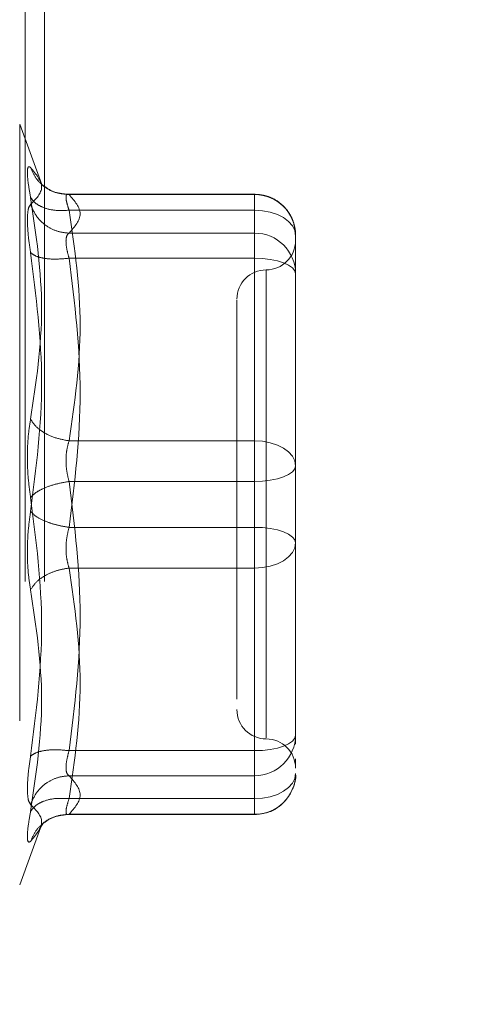
# Model space of a CAD drawing. Units: inches. Extents: x 0 to 23.4, y 0 to 16.5.
# Drawn here: x 12 to 12.1, y 7.5 to 7.7 of the extents above; entities that cross this region are included whole.
import ezdxf

# ---------------------------------------------------------------- set-up
doc = ezdxf.new("R2010")
doc.units = ezdxf.units.IN
doc.header["$MEASUREMENT"] = 0
doc.linetypes.add('HIDDEN', pattern=[0.07500000000000001, 0.05, -0.025])
doc.styles.add('SLDTEXTSTYLE0', font='TXT', dxfattribs={"width": 0.75})
doc.dimstyles.new('SLDDIMSTYLE1', dxfattribs={"dimtxt": 0.125, "dimasz": 0.13, "dimexe": 0, "dimexo": 0.0625, "dimgap": 0.03125, "dimtad": 0, "dimtih": 1, "dimtoh": 1, "dimlfac": 4, "dimrnd": 1e-09, "dimzin": 4, "dimdsep": 46, "dimtxsty": 'SLDTEXTSTYLE0', "dimsah": 1, "dimcen": 0.09, "dimadec": 0, "dimazin": 1, "dimtfac": 1, "dimtofl": 0, "dimtmove": 0, "dimatfit": 3, "dimfxl": 1, "dimfrac": 2, "dimtolj": 1, "dimtzin": 12, "dimarcsym": 0})

# ---------------------------------------------------------------- blocks, each defined once
blk = doc.blocks.new('_D_7')
at = {"color": 7, "linetype": 'Continuous', "lineweight": 0}
for p, q in [((12.2298914914, 10.4450296017), (10.679514419, 10.4450296017)), ((10.804514419, 10.4450296017), (10.804514419, 8.04219147)), ((10.804514419, 5.4450296017), (10.804514419, 7.8437539641)), ((12.2298914914, 5.4450296017), (10.679514419, 5.4450296017))]:
    blk.add_line(p, q, dxfattribs=at)
for points in [[(10.804514419, 10.4450296017), (10.784514419, 10.3150296017), (10.824514419, 10.3150296017)], [(10.804514419, 5.4450296017), (10.824514419, 5.5750296017), (10.784514419, 5.5750296017)]]:
    blk.add_solid(points, dxfattribs=at)
at = {"color": 7, "linetype": 'Continuous', "lineweight": 0, "insert": (10.5459206796, 8.0048874453, -0.024103248), "char_height": 0.125, "attachment_point": 1, "style": 'SLDTEXTSTYLE0'}
blk.add_mtext('20.00', dxfattribs=at)

msp = doc.modelspace()

# ---------------------------------------------------------------- linework, layer by layer
at = {"color": 7, "linetype": 'HIDDEN', "lineweight": 0}
for p, q in [((12.0485664914, 5.7965921017), (12.0485664914, 10.0934671017)), ((12.0518164914, 5.7965921017), (12.0518164914, 10.0934671017)), ((12.0513317857, 7.6631978288), (12.047634349, 7.6733564527)), ((12.047634349, 7.6732066216), (12.047634349, 7.5458132117)), ((12.087045825, 7.661586466), (12.0553655425, 7.661586466)), ((12.0559321919, 7.6615257455), (12.087045825, 7.6615257455)), ((12.087045825, 7.6589016415), (12.087045825, 7.6615864528)), ((12.087045825, 7.6615257455), (12.087045825, 7.6550518483)), ((12.087045825, 7.6589016415), (12.0559321919, 7.6589016415)), ((12.087045825, 7.6201887532), (12.087045825, 7.6589016415)), ((12.087045825, 7.6550518483), (12.0559321919, 7.6550518483)), ((12.087045825, 7.6550518483), (12.087045825, 7.6536805821)), ((12.087045825, 7.6536805821), (12.087045825, 7.650846909)), ((12.0939355888, 7.6456839145), (12.0939355888, 7.6546967023)), ((12.087045825, 7.650846909), (12.0559321919, 7.650846909)), ((12.087045825, 7.650846909), (12.087045825, 7.6056601234)), ((12.0890143289, 7.648813652), (12.0890143289, 7.5703046666)), ((12.0939355888, 7.6249966017), (12.0939355888, 7.6456839145)), ((12.0939355888, 7.6377028225), (12.0939355888, 7.626719141)), ((12.0939355888, 7.6159838139), (12.0939355888, 7.6249966017)), ((12.0559321919, 7.6201887532), (12.087045825, 7.6201887532)), ((12.087045825, 7.6133597099), (12.087045825, 7.6201887532)), ((12.0939355888, 7.6054638313), (12.0939355888, 7.6159838139)), ((12.087045825, 7.6133597099), (12.0559321919, 7.6133597099)), ((12.087045825, 7.5681729243), (12.087045825, 7.6133597099)), ((12.087045825, 7.6056601234), (12.0559321919, 7.6056601234)), ((12.087045825, 7.6056601234), (12.087045825, 7.5988310802)), ((12.0939355888, 7.5813170108), (12.0939355888, 7.6054638313)), ((12.0939355888, 7.603741292), (12.0939355888, 7.6030360195)), ((12.087045825, 7.5988310802), (12.0559321919, 7.5988310802)), ((12.087045825, 7.5988310802), (12.087045825, 7.5601181918)), ((12.0939355888, 7.5847618927), (12.0939355888, 7.5940232317)), ((12.0840930691, 7.5822210314), (12.0840930691, 7.5768189925)), ((12.0939355888, 7.5707970283), (12.0939355888, 7.5813170108)), ((12.0939355888, 7.5813170108), (12.0939355888, 7.574424207)), ((12.0939355888, 7.5692898335), (12.0939355888, 7.5707970283)), ((12.0559321919, 7.5681729243), (12.087045825, 7.5681729243)), ((12.087045825, 7.5653392512), (12.087045825, 7.5681729243)), ((12.0939355888, 7.5658303258), (12.0939355888, 7.5668099688)), ((12.0559321919, 7.563967985), (12.087045825, 7.563967985)), ((12.087045825, 7.563967985), (12.087045825, 7.5653392512)), ((12.087045825, 7.5574940878), (12.087045825, 7.563967985)), ((12.0559321919, 7.5601181918), (12.087045825, 7.5601181918)), ((12.087045825, 7.5601181918), (12.087045825, 7.5574333806)), ((12.0553655425, 7.5574333673), (12.087045825, 7.5574333673)), ((12.0559321919, 7.5574940878), (12.087045825, 7.5574940878)), ((12.047634349, 7.5456633807), (12.0513317857, 7.5558220046)), ((12.0511287765, 7.5552688376), (12.0515855801, 7.5560096415))]:
    msp.add_line(p, q, dxfattribs=at)
at = {"color": 7, "linetype": 'HIDDEN', "lineweight": 0, "flags": 128}
for points in [[(12.0939355888, 7.6546967023), (12.0938032039, 7.6555170452), (12.0934111367, 7.6563058629), (12.0927744542, 7.6570328414), (12.0919176237, 7.6576700433), (12.0908735727, 7.6581929815), (12.0896824235, 7.6585815596), (12.0883899512, 7.6588208448), (12.087045825, 7.6589016415)], [(12.087045825, 7.650846909), (12.0883899512, 7.6507964876), (12.0896824235, 7.650647161), (12.0908735727, 7.6504046677), (12.0919176237, 7.6500783267), (12.0927744542, 7.6496806791), (12.0934111367, 7.6492270062), (12.0938032039, 7.6487347423), (12.0939355888, 7.6482228051)], [(12.087045825, 7.6201887532), (12.0883899512, 7.6201079564), (12.0896824235, 7.6198686712), (12.0908735727, 7.6194800931), (12.0919176237, 7.6189571549), (12.0927744542, 7.618319953), (12.0934111367, 7.6175929745), (12.0938032039, 7.6168041568), (12.0939355888, 7.6159838139)], [(12.0939355888, 7.6159838139), (12.0938032039, 7.6154718766), (12.0934111367, 7.6149796128), (12.0927744542, 7.6145259398), (12.0919176237, 7.6141282922), (12.0908735727, 7.6138019512), (12.0896824235, 7.6135594579), (12.0883899512, 7.6134101313), (12.087045825, 7.6133597099)], [(12.0939355888, 7.6030360195), (12.0938032039, 7.6035479567), (12.0934111367, 7.6040402206), (12.0927744542, 7.6044938935), (12.0919176237, 7.6048915411), (12.0908735727, 7.6052178821), (12.0896824235, 7.6054603754), (12.0883899512, 7.605609702), (12.087045825, 7.6056601234)], [(12.0939355888, 7.6030360195), (12.0938032039, 7.6022156765), (12.0934111367, 7.6014268589), (12.0927744542, 7.6006998804), (12.0919176237, 7.6000626784), (12.0908735727, 7.5995397402), (12.0896824235, 7.5991511621), (12.0883899512, 7.5989118769), (12.087045825, 7.5988310802)], [(12.087045825, 7.5681729243), (12.0883899512, 7.5682233458), (12.0896824235, 7.5683726723), (12.0908735727, 7.5686151656), (12.0919176237, 7.5689415066), (12.0927744542, 7.5693391542), (12.0934111367, 7.5697928272), (12.0938032039, 7.570285091), (12.0939355888, 7.5707970283)], [(12.0939355888, 7.5643231311), (12.0938032039, 7.5635027881), (12.0934111367, 7.5627139705), (12.0927744542, 7.561986992), (12.0919176237, 7.56134979), (12.0908735727, 7.5608268518), (12.0896824235, 7.5604382737), (12.0883899512, 7.5601989885), (12.087045825, 7.5601181918)]]:
    msp.add_lwpolyline(points, dxfattribs=at)
at = {"color": 7, "linetype": 'HIDDEN', "lineweight": 0}
for centre, radius, start, end in [((12.0870760515, 7.654666207), 0.0068596050759552, 0.254716528, 90.2524716575), ((12.0870760515, 7.6481923098), 0.0068596050759552, 0.254716528, 90.2524716575), ((12.0890143289, 7.6538012552), 0.0049212598425186, 270, 0), ((12.0890143289, 7.6439587356), 0.0049212598425203, 90, 180), ((12.0890143289, 7.5750610978), 0.0049212598425203, 180, 270), ((12.0870760515, 7.5708275235), 0.0068596050759563, 269.7475283425, 359.745283472), ((12.0890143289, 7.5652185781), 0.0049212598425186, 0, 90), ((12.0870760515, 7.5643536263), 0.0068596050759552, 269.7475283425, 359.745283472)]:
    msp.add_arc(centre, radius, start, end, dxfattribs=at)
for points, knots in [([(12.04945793175643, 7.66104265538271), (12.04930637179912, 7.661921320568031), (12.04900462435311, 7.663670694085226), (12.04888907665713, 7.665387894732699), (12.04900553570721, 7.66634029359617), (12.04930666238144, 7.666172868104327), (12.04945793175643, 7.666088762803545)], [0, 0, 0, 0, 0.2514512723331704, 0.5006254988057177, 0.7491418889482276, 1, 1, 1, 1]), ([(12.04945793175643, 7.666088762803545), (12.05038533060179, 7.664952327819305), (12.05223703924229, 7.662683243174416), (12.05038327008919, 7.660802812385095), (12.04945793175643, 7.659864165472914)], [0, 0, 0, 0, 0.5008341080619922, 1, 1, 1, 1]), ([(12.05593219193883, 7.661525745483863), (12.05513553495483, 7.661592891544955), (12.05354233107667, 7.661727174388241), (12.05159821235383, 7.662868793136491), (12.05019318829655, 7.664364913001926), (12.04970300935981, 7.665514164748396), (12.04945793175625, 7.666088762803943)], [0, 0, 0, 0, 0.2797722220252688, 0.5595057824005084, 0.7797635533817386, 1, 1, 1, 1]), ([(12.05562099065072, 7.661573609915349), (12.05480657874418, 7.661669516051589), (12.05315697599145, 7.661863775277264), (12.05191855943953, 7.662793202917107), (12.05129155141216, 7.66326377042538)], [0, 0, 0, 0, 0.4937018353004387, 1, 1, 1, 1]), ([(12.05593219193883, 7.661525745483864), (12.05578264927188, 7.661561223183567), (12.05548662619874, 7.661631452088185), (12.05536907982038, 7.661133671421445), (12.05548662609736, 7.660234130217723), (12.0557826492666, 7.659348856972121), (12.05593219193883, 7.658901641549303)], [0, 0, 0, 0, 0.2525862439340504, 0.5000001516977861, 0.7474139824295897, 1, 1, 1, 1]), ([(12.09390237522209, 7.654724639010828), (12.09383083373912, 7.655527552800862), (12.09368600652254, 7.657152956196893), (12.09238404069188, 7.65926111077998), (12.09069071917449, 7.660656557086137), (12.08885357770192, 7.661445388069568), (12.08766373305713, 7.661538244165837), (12.08704582500939, 7.661586466031959)], [0, 0, 0, 0, 0.2226227822578263, 0.4506733235962694, 0.6686601522871584, 0.8279291676130577, 1, 1, 1, 1]), ([(12.04945792545089, 7.659864160516666), (12.04930326217486, 7.659649486629929), (12.04899534358042, 7.659222093113113), (12.04895012888633, 7.657919839174833), (12.04892762491138, 7.657271689483463)], [0, 0, 0, 0, 0.5022862497725905, 1, 1, 1, 1]), ([(12.04945793175643, 7.623820541038379), (12.05038533060179, 7.62997478938469), (12.05223703924229, 7.642262787041491), (12.05038327008919, 7.654789665115633), (12.04945793175643, 7.66104265538271)], [0, 0, 0, 0, 0.5008341080619949, 1, 1, 1, 1]), ([(12.05593219193883, 7.658901641549303), (12.05513553495483, 7.658860710887086), (12.05354233107666, 7.658778855218852), (12.05159821235383, 7.659281019109081), (12.05019318829655, 7.660057140226602), (12.04970300935981, 7.660714160933058), (12.04945793175625, 7.661042655383072)], [0, 0, 0, 0, 0.2797722220252587, 0.5595057824005156, 0.7797635533817387, 1, 1, 1, 1]), ([(12.04945793175625, 7.659864165473267), (12.04978593765137, 7.659126026007403), (12.05044190411455, 7.65764984907897), (12.05216931450081, 7.656137281308365), (12.05405392553004, 7.655242317911855), (12.05530612334223, 7.655115336112104), (12.05593219193883, 7.655051848285828)], [0, 0, 0, 0, 0.2797722220252803, 0.5595057824004985, 0.7797635533817191, 0.9999999999999999, 0.9999999999999999, 0.9999999999999999, 0.9999999999999999]), ([(12.04892762491138, 7.657271689483463), (12.04895012920402, 7.656496662485047), (12.04899534471043, 7.654939482316086), (12.04930326217273, 7.652835155708317), (12.04945792547002, 7.651778177356721)], [0, 0, 0, 0, 0.4977118344209747, 1, 1, 1, 1]), ([(12.05540188509378, 7.653680582115371), (12.05542537642197, 7.654016139633672), (12.05547313135835, 7.654698286160639), (12.05577753085637, 7.654932730454056), (12.05593219193883, 7.655051848285828)], [0, 0, 0, 0, 0.491914134333598, 1, 1, 1, 1]), ([(12.05593219193883, 7.650846908988957), (12.05577753085669, 7.651391479228905), (12.05547313142597, 7.652463286491236), (12.05542537644071, 7.653279215294974), (12.05540188509378, 7.653680582115371)], [0, 0, 0, 0, 0.5080859769173975, 1, 1, 1, 1]), ([(12.04945793175627, 7.651778138425796), (12.05038091421392, 7.644539783817241), (12.05223702588101, 7.629983500186641), (12.05038766641111, 7.615575039999681), (12.04945793175627, 7.60833142675052)], [0, 0, 0, 0, 0.4972666645034935, 1, 1, 1, 1]), ([(12.05593219193883, 7.650846908988957), (12.05513553495483, 7.650771546133905), (12.05354233107667, 7.650620830838177), (12.05159821235383, 7.650812629646028), (12.05019318829655, 7.651209105189065), (12.04970300935981, 7.651588466801858), (12.04945793175625, 7.651778138425789)], [0, 0, 0, 0, 0.2797722220252869, 0.5595057824004815, 0.7797635533816983, 1, 1, 1, 1]), ([(12.08409306910388, 7.643796354155855), (12.08409306910388, 7.643804469771137), (12.08409306910388, 7.643825431193667), (12.08409306910388, 7.642267233057641), (12.08409306910388, 7.638496246308997), (12.08409306910388, 7.631038643021155), (12.08409306910388, 7.621017848711475), (12.08409306910388, 7.6121228766291), (12.08409306910388, 7.605047367190004), (12.08409306910388, 7.598179170096547), (12.08409306910388, 7.589880034513217), (12.08409306910388, 7.585231297456128), (12.08409306910388, 7.582221031355448)], [0, 0, 0, 0, 0.0519981425124892, 0.1343034382512666, 0.2166705469477159, 0.3679987802312058, 0.5193270135146947, 0.6016322814294345, 0.6839993622812804, 0.7663046580201069, 0.8486717667165105, 1, 1, 1, 1]), ([(12.04945793175643, 7.610688406570121), (12.04930637179913, 7.611791331360888), (12.04900462435312, 7.613987193280358), (12.04888907665713, 7.617521031354817), (12.04900553570721, 7.620941893328796), (12.04930666238143, 7.622857996735422), (12.04945793175643, 7.623820541038379)], [0, 0, 0, 0, 0.251451272335308, 0.5006254988053546, 0.7491418889480432, 1, 1, 1, 1]), ([(12.05593219193883, 7.620188753155233), (12.05513553495483, 7.620331262071375), (12.05354233107666, 7.620616260210388), (12.05159821235383, 7.621566080150789), (12.05019318829655, 7.622665724473185), (12.04970300935981, 7.623435614606863), (12.04945793175625, 7.623820541038478)], [0, 0, 0, 0, 0.2797722220252646, 0.5595057824005022, 0.7797635533817215, 0.9999999999999999, 0.9999999999999999, 0.9999999999999999, 0.9999999999999999]), ([(12.05593219193883, 7.620188753155233), (12.05578264927188, 7.619687571290592), (12.05548662619875, 7.618695470515662), (12.05536907982038, 7.616906035600494), (12.05548662609736, 7.615059041157132), (12.0557826492666, 7.613930046583335), (12.05593219193883, 7.613359709923801)], [0, 0, 0, 0, 0.2525862439478987, 0.500000151716383, 0.7474139824434802, 1, 1, 1, 1]), ([(12.05593219193883, 7.613359709923801), (12.05513553495483, 7.61322095687998), (12.05354233107666, 7.612943469966588), (12.05159821235383, 7.612229154271023), (12.05019318829655, 7.611455053231692), (12.04970300935981, 7.610943947209754), (12.04945793175625, 7.610688406570129)], [0, 0, 0, 0, 0.2797722220252607, 0.5595057824005192, 0.7797635533817163, 1, 1, 1, 1]), ([(12.04945793175643, 7.567241694895159), (12.05038533060179, 7.574532378225711), (12.05223703924229, 7.589089460527399), (12.05038327008919, 7.603496769390864), (12.04945793175643, 7.610688406570121)], [0, 0, 0, 0, 0.5008341080619948, 1, 1, 1, 1]), ([(12.04945793175643, 7.608331426750529), (12.04930637141386, 7.607228503574471), (12.0490046228439, 7.605032642272549), (12.04888907683903, 7.60149880170861), (12.04900553628134, 7.598077939108832), (12.04930666270895, 7.596161835427545), (12.04945793175643, 7.595199292282272)], [0, 0, 0, 0, 0.2514509957509869, 0.500625540278038, 0.7491422474551904, 1, 1, 1, 1]), ([(12.04945793175625, 7.60833142675052), (12.04978593765137, 7.608006139790387), (12.05044190411455, 7.60735561082144), (12.05216931450081, 7.60655504022179), (12.05405392553004, 7.605971825831854), (12.05530612334223, 7.605764020855233), (12.05593219193883, 7.605660123396849)], [0, 0, 0, 0, 0.2797722220252944, 0.559505782400532, 0.7797635533817312, 1, 1, 1, 1]), ([(12.05593219193883, 7.598831080165417), (12.05578264927188, 7.599332262030044), (12.05548662619877, 7.600324362804957), (12.0553690798204, 7.602113797720103), (12.05548662609737, 7.60396079216348), (12.05578264926661, 7.6050897867373), (12.05593219193883, 7.605660123396849)], [0, 0, 0, 0, 0.2525862439415181, 0.5000001517081007, 0.7474139824375018, 0.9999999999999999, 0.9999999999999999, 0.9999999999999999, 0.9999999999999999]), ([(12.09393558878892, 7.594023231665633), (12.09393558878892, 7.597181156679445), (12.09393558878892, 7.600370524216744), (12.09393558878892, 7.603708385498317), (12.09393558878892, 7.603741291954068)], [0, 0, 0, 0, 0.9901414549692564, 1, 1, 1, 1]), ([(12.04945793175625, 7.595199292282172), (12.04978593765137, 7.595687671977532), (12.05044190411455, 7.596664363879192), (12.05216931450081, 7.597774117473895), (12.05405392553004, 7.598519820188923), (12.05530612334223, 7.598727330188445), (12.05593219193883, 7.598831080165417)], [0, 0, 0, 0, 0.2797722220252693, 0.5595057824004837, 0.7797635533817175, 1, 1, 1, 1]), ([(12.04945793175643, 7.595199292282272), (12.05038533060179, 7.58904504393596), (12.05223703924229, 7.576757046279161), (12.05038327008919, 7.564230168205019), (12.04945793175643, 7.557977177937941)], [0, 0, 0, 0, 0.5008341080619948, 1, 1, 1, 1]), ([(12.05593219193883, 7.568172924331695), (12.05513553495483, 7.568248287186745), (12.05354233107666, 7.568399002482472), (12.05159821235383, 7.568207203674621), (12.05019318829655, 7.567810728131585), (12.04970300935981, 7.567431366518792), (12.04945793175625, 7.567241694894861)], [0, 0, 0, 0, 0.2797722220253138, 0.5595057824005916, 0.7797635533818026, 1, 1, 1, 1]), ([(12.05593219193883, 7.568172924331695), (12.05578264927188, 7.567636264767383), (12.05548662619874, 7.566573935087878), (12.05536907982038, 7.565282280839493), (12.05548662609736, 7.564334827599818), (12.0557826492666, 7.564091106271574), (12.05593219193883, 7.563967985034822)], [0, 0, 0, 0, 0.252586243933648, 0.5000001516972721, 0.7474139824292091, 1, 1, 1, 1]), ([(12.04892762491138, 7.561748143837187), (12.04895012852513, 7.562523170281388), (12.04899534263477, 7.56408034820877), (12.04930326155264, 7.566184677181443), (12.04945792547002, 7.567241655962183)], [0, 0, 0, 0, 0.497712194972584, 1, 1, 1, 1]), ([(12.04945793175625, 7.559155667847382), (12.04978593765136, 7.559893807313248), (12.05044190411455, 7.561369984241679), (12.05216931450081, 7.562882552012285), (12.05405392553004, 7.563777515408794), (12.05530612334223, 7.563904497208547), (12.05593219193883, 7.563967985034822)], [0, 0, 0, 0, 0.2797722220252751, 0.5595057824005277, 0.7797635533817319, 0.9999999999999999, 0.9999999999999999, 0.9999999999999999, 0.9999999999999999]), ([(12.08704582500939, 7.557433367288692), (12.08795057257101, 7.557533014120734), (12.08926236341921, 7.557677491771598), (12.09101859330604, 7.55862200788221), (12.0924343362655, 7.559834093525615), (12.0935373940673, 7.56177902632412), (12.09406811718832, 7.563411383790918), (12.09391767569605, 7.564262305791867), (12.09390891079725, 7.564311881511356)], [0, 0, 0, 0, 0.2500665496892044, 0.3625707603298929, 0.5511288146720152, 0.7594326671775874, 0.9859842634258843, 1, 1, 1, 1]), ([(12.04945793175643, 7.559155667847737), (12.04930326600705, 7.559370342528683), (12.04899534457419, 7.559797734731706), (12.04895012911386, 7.561099995284392), (12.04892762491138, 7.561748143837187)], [0, 0, 0, 0, 0.502289652052975, 1, 1, 1, 1]), ([(12.05593219193883, 7.560118191771347), (12.05513553495483, 7.560159122433564), (12.05354233107667, 7.560240978101799), (12.05159821235383, 7.559738814211568), (12.05019318829655, 7.558962693094048), (12.04970300935981, 7.558305672387592), (12.04945793175625, 7.557977177937577)], [0, 0, 0, 0, 0.2797722220252821, 0.5595057824004777, 0.7797635533816902, 1, 1, 1, 1]), ([(12.04945793175627, 7.552931070516697), (12.05038091421392, 7.554059570497413), (12.05223702588101, 7.556328976555107), (12.05038766641111, 7.55821000975341), (12.04945793175627, 7.559155667847373)], [0, 0, 0, 0, 0.4972666645034948, 1, 1, 1, 1]), ([(12.05593219193883, 7.557494087836786), (12.05578264927188, 7.557458610137084), (12.05548662619875, 7.557388381232466), (12.05536907982038, 7.557886161899209), (12.05548662609736, 7.558785703102934), (12.0557826492666, 7.559670976348531), (12.05593219193883, 7.560118191771347)], [0, 0, 0, 0, 0.2525862439355181, 0.50000015169983, 0.7474139824311563, 1, 1, 1, 1]), ([(12.04945793175627, 7.557977177937569), (12.04930670603109, 7.557100328710857), (12.04900562389142, 7.555354569905461), (12.04888786060447, 7.5536313540787), (12.04900928069343, 7.552691334533), (12.04930810150516, 7.552851008959705), (12.04945793175627, 7.552931070516697)], [0, 0, 0, 0, 0.2510193165481521, 0.499765716657474, 0.74918002580177, 1, 1, 1, 1]), ([(12.05593219193883, 7.557494087836786), (12.05513553495483, 7.557426941775695), (12.05354233107667, 7.55729265893241), (12.05159821235383, 7.556151040184158), (12.05019318829655, 7.554654920318725), (12.04970300935981, 7.553505668572255), (12.04945793175625, 7.552931070516706)], [0, 0, 0, 0, 0.2797722220252825, 0.5595057824004467, 0.7797635533816664, 0.9999999999999999, 0.9999999999999999, 0.9999999999999999, 0.9999999999999999]), ([(12.05129155141218, 7.555756062895288), (12.05191855943954, 7.556226630403557), (12.05315697599146, 7.557156058043389), (12.05480657874418, 7.557350317269062), (12.05562099065072, 7.557446223405301)], [0, 0, 0, 0, 0.5062981646995401, 1, 1, 1, 1])]:
    msp.add_open_spline(points, degree=3, knots=knots, dxfattribs=at)
for points in [[(12.05593219193883, 7.655051848285827), (12.05685856155833, 7.656130831152167), (12.05871130079732, 7.658288796884845), (12.05685856155833, 7.660446762617524), (12.05593219193883, 7.661525745483863)], [(12.05593219193883, 7.658901641549302), (12.05685856155833, 7.652449493483624), (12.05871130079732, 7.639545197352268), (12.05685856155833, 7.62664090122091), (12.05593219193883, 7.620188753155232)], [(12.05593219193883, 7.605660123396849), (12.05685856155833, 7.613191254328867), (12.05871130079732, 7.628253516192903), (12.05685856155833, 7.643315778056937), (12.05593219193883, 7.650846908988955)], [(12.09393558878892, 7.624996601655016), (12.09393558878892, 7.621814654839209), (12.09393558878892, 7.615450761207596), (12.09393558878892, 7.608792807951962), (12.09393558878892, 7.605463831324146)], [(12.05593219193883, 7.6133597099238), (12.05685856155832, 7.605828578991782), (12.05871130079732, 7.590766317127747), (12.05685856155832, 7.575704055263712), (12.05593219193883, 7.568172924331694)], [(12.05593219193883, 7.560118191771347), (12.05685856155833, 7.566570339837025), (12.05871130079732, 7.579474635968381), (12.05685856155833, 7.592378932099739), (12.05593219193883, 7.598831080165417)], [(12.05593219193883, 7.563967985034822), (12.05685856155833, 7.562889002168482), (12.05871130079732, 7.560731036435804), (12.05685856155833, 7.558573070703125), (12.05593219193883, 7.557494087836786)]]:
    msp.add_open_spline(points, degree=3, dxfattribs=at)

# ---------------------------------------------------------------- dimensions: what is measured, and where the dimension line sits
at = {"color": 7, "linetype": 'Continuous', "lineweight": 0}
dim = msp.add_linear_dim(base=(10.804514419, 5.4450296017), p1=(12.2798914914, 10.4450296017), p2=(12.2798914914, 5.4450296017), angle=90, dimstyle='SLDDIMSTYLE1', dxfattribs=at)
dim.commit()
dim.dimension.update_dxf_attribs({"geometry": '_D_7', "text_midpoint": (10.804514419, 7.942972717), "dimtype": 160})

doc.saveas('drawing.dxf')
